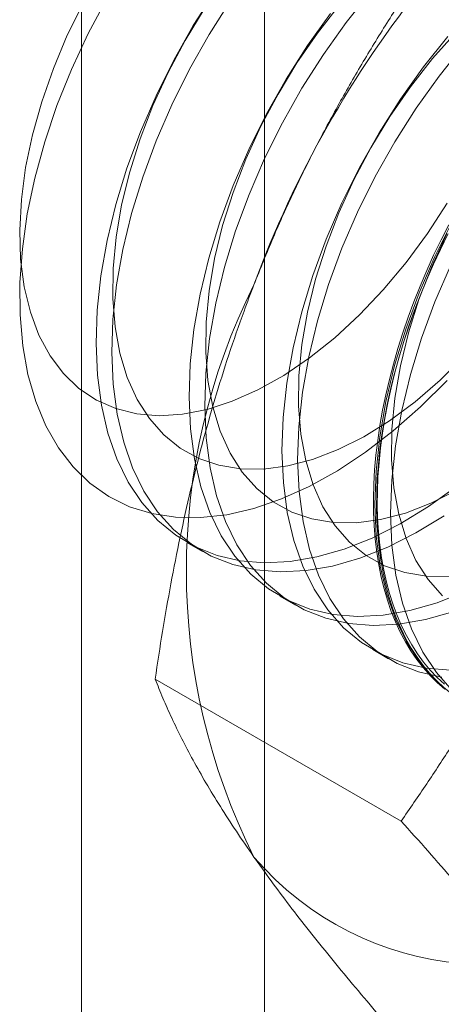
# Model space of a CAD drawing. Units: millimetres. Extents: x 32 to 4232, y 53 to 3023.
# Drawn here: x 3748 to 3750, y 1927 to 1933 of the extents above; entities that cross this region are included whole.
import ezdxf

# ---------------------------------------------------------------- set-up
doc = ezdxf.new("R2010")
doc.units = ezdxf.units.MM
doc.header["$LTSCALE"] = 2

msp = doc.modelspace()

# ---------------------------------------------------------------- linework, layer by layer
at = {"color": 7, "linetype": 'Continuous', "lineweight": 18}
for p, q in [((3748.3347, 1621.1817), (3748.3347, 2217.2565)), ((3749.3783, 1608.0169), (3749.3783, 2214.7067)), ((3748.9357, 1930.025), (3749.0253, 1929.9732)), ((3749.466, 1929.7188), (3749.5557, 1929.667)), ((3749.9963, 1929.4126), (3750.086, 1929.3609)), ((3750.1589, 1928.4346), (3748.755, 1929.2451))]:
    msp.add_line(p, q, dxfattribs=at)
at = {"color": 7, "linetype": 'Continuous', "lineweight": 18, "flags": 128}
for points in [[(3750.4208, 1930.9487), (3750.2697, 1930.7985), (3750.1142, 1930.6619), (3749.9557, 1930.5401), (3749.7955, 1930.434), (3749.6348, 1930.3446), (3749.4751, 1930.2726), (3749.3176, 1930.2186), (3749.1637, 1930.183), (3749.0147, 1930.1661), (3748.8717, 1930.1681), (3748.7359, 1930.189), (3748.6085, 1930.2286), (3748.4906, 1930.2864), (3748.383, 1930.3622), (3748.2868, 1930.4552), (3748.2027, 1930.5647), (3748.1313, 1930.6898), (3748.0734, 1930.8294), (3748.0293, 1930.9823), (3747.9994, 1931.1474), (3747.984, 1931.3232), (3747.9833, 1931.5083), (3747.9971, 1931.7011), (3748.0255, 1931.9001), (3748.0681, 1932.1036), (3748.1246, 1932.3099), (3748.1945, 1932.5173), (3748.2774, 1932.7241), (3748.3724, 1932.9286), (3748.4788, 1933.129)], [(3749.0948, 1933.1668), (3748.9728, 1932.9752), (3748.8609, 1932.777), (3748.7599, 1932.5741), (3748.6708, 1932.3679), (3748.5942, 1932.1603), (3748.5308, 1931.9529), (3748.4811, 1931.7474), (3748.4455, 1931.5457), (3748.4244, 1931.3493), (3748.4178, 1931.1598), (3748.4259, 1930.9789), (3748.4486, 1930.808), (3748.4857, 1930.6486), (3748.5368, 1930.5019), (3748.6016, 1930.3693), (3748.6796, 1930.2517), (3748.77, 1930.1502), (3748.8721, 1930.0656), (3748.9852, 1929.9986), (3749.1082, 1929.9497), (3749.2401, 1929.9194), (3749.3798, 1929.908), (3749.5262, 1929.9154), (3749.6781, 1929.9417), (3749.8342, 1929.9866), (3749.9932, 1930.0498), (3750.1538, 1930.1307), (3750.3147, 1930.2287), (3750.4744, 1930.3429)], [(3749.9848, 1933.1663), (3749.8458, 1932.9924), (3749.7148, 1932.8089), (3749.5928, 1932.6172), (3749.4809, 1932.4191), (3749.3799, 1932.2161), (3749.2908, 1932.01), (3749.2142, 1931.8023), (3749.1508, 1931.5949), (3749.1011, 1931.3895), (3749.0655, 1931.1878), (3749.0444, 1930.9913), (3749.0378, 1930.8019), (3749.0459, 1930.621), (3749.0686, 1930.4501), (3749.1057, 1930.2907), (3749.1568, 1930.144), (3749.2216, 1930.0113), (3749.2996, 1929.8938), (3749.39, 1929.7923), (3749.4921, 1929.7076), (3749.6052, 1929.6406), (3749.7282, 1929.5918), (3749.8601, 1929.5615), (3749.9998, 1929.55), (3750.1462, 1929.5575), (3750.2981, 1929.5838), (3750.4542, 1929.6287)], [(3748.3453, 1933.1046), (3748.2536, 1932.9187), (3748.1741, 1932.7297), (3748.1075, 1932.5397), (3748.0545, 1932.3505), (3748.0157, 1932.1642), (3747.9914, 1931.9825), (3747.9819, 1931.8074), (3747.9874, 1931.6407), (3748.0077, 1931.4841), (3748.0427, 1931.3391), (3748.0919, 1931.2074)], [(3749.1845, 1933.115), (3749.0625, 1932.9234), (3748.9505, 1932.7253), (3748.8496, 1932.5223), (3748.7604, 1932.3161), (3748.6839, 1932.1085), (3748.6205, 1931.9011), (3748.5708, 1931.6957), (3748.5352, 1931.4939), (3748.5141, 1931.2975), (3748.5075, 1931.108), (3748.5156, 1930.9271), (3748.5383, 1930.7562), (3748.5753, 1930.5968), (3748.6265, 1930.4502), (3748.6913, 1930.3175), (3748.7692, 1930.1999), (3748.8597, 1930.0984), (3748.9618, 1930.0138), (3749.0748, 1929.9468), (3749.1978, 1929.8979), (3749.3297, 1929.8677), (3749.4695, 1929.8562), (3749.6159, 1929.8636), (3749.7678, 1929.8899), (3749.9239, 1929.9348), (3750.0829, 1929.998), (3750.2435, 1930.0789), (3750.4043, 1930.1769)], [(3749.0338, 1933.0675), (3748.9257, 1932.8896), (3748.8283, 1932.706), (3748.7426, 1932.5183), (3748.6694, 1932.3286), (3748.6096, 1932.1387), (3748.5636, 1931.9507), (3748.532, 1931.7665), (3748.5151, 1931.5879), (3748.5131, 1931.4167), (3748.526, 1931.2549), (3748.5537, 1931.1039), (3748.5959, 1930.9654), (3748.6521, 1930.8407), (3748.7218, 1930.7312), (3748.8042, 1930.638), (3748.8986, 1930.562), (3749.0039, 1930.504), (3749.119, 1930.4647), (3749.2429, 1930.4443), (3749.3741, 1930.4431), (3749.5115, 1930.4612), (3749.6534, 1930.4984), (3749.7986, 1930.5542), (3749.9455, 1930.628), (3750.0926, 1930.7193), (3750.2384, 1930.8269), (3750.3814, 1930.9498), (3750.5201, 1931.0867)], [(3749.8077, 1933.0921), (3749.6817, 1932.9314), (3749.5641, 1932.7613), (3749.4561, 1932.5835), (3749.3587, 1932.3998), (3749.2729, 1932.2121), (3749.1998, 1932.0224), (3749.1399, 1931.8326), (3749.0939, 1931.6446), (3749.0623, 1931.4603), (3749.0455, 1931.2817), (3749.0435, 1931.1106), (3749.0564, 1930.9487), (3749.084, 1930.7977), (3749.1262, 1930.6592), (3749.1824, 1930.5346), (3749.2521, 1930.4251), (3749.3345, 1930.3319), (3749.4289, 1930.2559), (3749.5342, 1930.1979), (3749.6494, 1930.1585), (3749.7732, 1930.1381), (3749.9045, 1930.137), (3750.0418, 1930.1551), (3750.1838, 1930.1922), (3750.329, 1930.248), (3750.4759, 1930.3219)], [(3749.7561, 1933.0441), (3749.6251, 1932.8606), (3749.5031, 1932.669), (3749.3912, 1932.4709), (3749.2902, 1932.2679), (3749.2011, 1932.0617), (3749.1245, 1931.8541), (3749.0611, 1931.6467), (3749.0114, 1931.4413), (3748.9759, 1931.2395), (3748.9547, 1931.0431), (3748.9482, 1930.8536), (3748.9562, 1930.6727), (3748.9789, 1930.5019), (3749.016, 1930.3424), (3749.0671, 1930.1958), (3749.132, 1930.0631), (3749.2099, 1929.9455), (3749.3003, 1929.844), (3749.4025, 1929.7594), (3749.5155, 1929.6924), (3749.6385, 1929.6436), (3749.7704, 1929.6133), (3749.9101, 1929.6018), (3750.0566, 1929.6092), (3750.2084, 1929.6355), (3750.3645, 1929.6805), (3750.5235, 1929.7436)], [(3750.4254, 1932.9119), (3750.2865, 1932.738), (3750.1554, 1932.5545), (3750.0335, 1932.3629), (3749.9215, 1932.1647), (3749.8206, 1931.9618), (3749.7314, 1931.7556), (3749.6548, 1931.5479), (3749.5914, 1931.3406), (3749.5418, 1931.1351), (3749.5062, 1930.9334), (3749.485, 1930.7369), (3749.4785, 1930.5475), (3749.4866, 1930.3666), (3749.5093, 1930.1957), (3749.5463, 1930.0363), (3749.5975, 1929.8896), (3749.6623, 1929.757), (3749.7402, 1929.6394), (3749.8307, 1929.5379), (3749.9328, 1929.4533), (3750.0458, 1929.3862), (3750.1688, 1929.3374), (3750.3007, 1929.3071), (3750.4405, 1929.2956)], [(3750.471, 1932.9355), (3750.338, 1932.7859), (3750.2121, 1932.6253), (3750.0944, 1932.4551), (3749.9864, 1932.2773), (3749.889, 1932.0937), (3749.8033, 1931.906), (3749.7301, 1931.7163), (3749.6702, 1931.5264), (3749.6243, 1931.3384), (3749.5927, 1931.1542), (3749.5758, 1930.9756), (3749.5738, 1930.8044), (3749.5867, 1930.6426), (3749.6144, 1930.4916), (3749.6565, 1930.3531), (3749.7127, 1930.2284), (3749.7824, 1930.1189), (3749.8649, 1930.0257), (3749.9592, 1929.9497), (3750.0645, 1929.8917), (3750.1797, 1929.8524), (3750.3035, 1929.832), (3750.4348, 1929.8308)], [(3750.5151, 1932.8601), (3750.3761, 1932.6862), (3750.2451, 1932.5027), (3750.1231, 1932.3111), (3750.0112, 1932.113), (3749.9102, 1931.91), (3749.8211, 1931.7038), (3749.7445, 1931.4962), (3749.6811, 1931.2888), (3749.6314, 1931.0834), (3749.5959, 1930.8816), (3749.5747, 1930.6852), (3749.5682, 1930.4957), (3749.5763, 1930.3148), (3749.5989, 1930.1439), (3749.636, 1929.9845), (3749.6871, 1929.8379), (3749.752, 1929.7052), (3749.8299, 1929.5876), (3749.9203, 1929.4861), (3750.0225, 1929.4015), (3750.1355, 1929.3345), (3750.2585, 1929.2856), (3750.3904, 1929.2554)], [(3748.0919, 1931.2074), (3748.1549, 1931.0902), (3748.2311, 1930.9887), (3748.3196, 1930.904), (3748.4196, 1930.8369), (3748.5299, 1930.7881), (3748.6496, 1930.7582), (3748.7773, 1930.7475), (3748.9118, 1930.7559), (3749.0516, 1930.7836), (3749.1954, 1930.8301), (3749.3416, 1930.895), (3749.4888, 1930.9777), (3749.6354, 1931.0772), (3749.78, 1931.1927), (3749.921, 1931.3228), (3750.0571, 1931.4662), (3750.1867, 1931.6215), (3750.3087, 1931.7871), (3750.4217, 1931.9613)], [(3750.408, 1929.1874), (3750.365, 1929.2248), (3750.3242, 1929.2654), (3750.2855, 1929.3091), (3750.2491, 1929.3557), (3750.215, 1929.4052), (3750.1832, 1929.4577), (3750.1539, 1929.5128), (3750.127, 1929.5707), (3750.1027, 1929.6312), (3750.0808, 1929.6941), (3750.0616, 1929.7595), (3750.0449, 1929.8272), (3750.0309, 1929.8971), (3750.0195, 1929.9691), (3750.0108, 1930.043), (3750.0047, 1930.1189), (3750.0014, 1930.1965), (3750.0007, 1930.2758), (3750.0027, 1930.3566), (3750.0074, 1930.4388), (3750.0148, 1930.5223), (3750.0249, 1930.6069), (3750.0376, 1930.6925), (3750.0529, 1930.779), (3750.0709, 1930.8663), (3750.0914, 1930.9542), (3750.1145, 1931.0426), (3750.1402, 1931.1314), (3750.1683, 1931.2203), (3750.1988, 1931.3094), (3750.2317, 1931.3984), (3750.267, 1931.4872), (3750.3045, 1931.5757), (3750.3443, 1931.6638), (3750.3863, 1931.7512), (3750.4303, 1931.838)], [(3750.4519, 1931.8586), (3750.3509, 1931.6556), (3750.2618, 1931.4494), (3750.1852, 1931.2418), (3750.1218, 1931.0344), (3750.0721, 1930.829), (3750.0365, 1930.6272), (3750.0154, 1930.4308), (3750.0088, 1930.2413), (3750.0169, 1930.0604), (3750.0396, 1929.8895), (3750.0767, 1929.7301), (3750.1278, 1929.5835), (3750.1926, 1929.4508), (3750.2706, 1929.3332), (3750.361, 1929.2317), (3750.4631, 1929.1471)], [(3750.426, 1931.7843), (3750.383, 1931.6972), (3750.3421, 1931.6095), (3750.3034, 1931.5212), (3750.267, 1931.4325), (3750.2329, 1931.3436), (3750.2012, 1931.2545), (3750.1719, 1931.1655), (3750.145, 1931.0766), (3750.1206, 1930.988), (3750.0988, 1930.8998), (3750.0795, 1930.8122), (3750.0629, 1930.7253), (3750.0488, 1930.6392), (3750.0375, 1930.5541), (3750.0287, 1930.47), (3750.0227, 1930.3872), (3750.0193, 1930.3056), (3750.0186, 1930.2256), (3750.0207, 1930.1471), (3750.0254, 1930.0704), (3750.0328, 1929.9954), (3750.0428, 1929.9224), (3750.0555, 1929.8515), (3750.0709, 1929.7827), (3750.0888, 1929.7161), (3750.1094, 1929.652), (3750.1325, 1929.5902), (3750.1581, 1929.5311), (3750.1862, 1929.4745), (3750.2168, 1929.4207), (3750.2497, 1929.3697), (3750.2849, 1929.3216), (3750.3225, 1929.2765), (3750.3623, 1929.2344), (3750.4042, 1929.1954)], [(3750.4053, 1929.2156), (3750.3636, 1929.2543), (3750.3241, 1929.2961), (3750.2869, 1929.3409), (3750.2518, 1929.3887), (3750.2192, 1929.4393), (3750.1888, 1929.4927), (3750.1609, 1929.5488), (3750.1355, 1929.6076), (3750.1126, 1929.6689), (3750.0922, 1929.7326), (3750.0743, 1929.7986), (3750.0591, 1929.8669), (3750.0465, 1929.9374), (3750.0365, 1930.0098), (3750.0292, 1930.0842), (3750.0245, 1930.1604), (3750.0225, 1930.2383), (3750.0232, 1930.3178), (3750.0265, 1930.3987), (3750.0325, 1930.481), (3750.0412, 1930.5644), (3750.0525, 1930.6489), (3750.0664, 1930.7344), (3750.0829, 1930.8207), (3750.1021, 1930.9077), (3750.1237, 1930.9952), (3750.1479, 1931.0832), (3750.1746, 1931.1714), (3750.2037, 1931.2598), (3750.2352, 1931.3482), (3750.2691, 1931.4365), (3750.3052, 1931.5245), (3750.3436, 1931.6122), (3750.3842, 1931.6993), (3750.4269, 1931.7858)], [(3750.4193, 1931.7875), (3750.3336, 1931.5998), (3750.2604, 1931.4101), (3750.2006, 1931.2203), (3750.1546, 1931.0323), (3750.123, 1930.848), (3750.1061, 1930.6694), (3750.1041, 1930.4983), (3750.117, 1930.3364), (3750.1447, 1930.1854), (3750.1869, 1930.0469), (3750.2431, 1929.9223), (3750.3127, 1929.8128), (3750.3952, 1929.7195)], [(3750.4406, 1931.6038), (3750.3514, 1931.3977), (3750.2748, 1931.19), (3750.2114, 1930.9826), (3750.1618, 1930.7772), (3750.1262, 1930.5754), (3750.105, 1930.379), (3750.0985, 1930.1896), (3750.1066, 1930.0087), (3750.1293, 1929.8378), (3750.1663, 1929.6784), (3750.2175, 1929.5317), (3750.2823, 1929.399), (3750.3602, 1929.2815), (3750.4507, 1929.1799)]]:
    msp.add_lwpolyline(points, dxfattribs=at)
at = {"color": 7, "linetype": 'Continuous', "lineweight": 18}
for centre, radius, start, end in [((3755.0752, 1929.3762), 6.134, 122.62208, 159.78878), ((3752.5852, 1929.8623), 3.6519, 153.4364, 206.5636), ((3750.6559, 1929.3756), 1.7612, 220.6092, 309.1717)]:
    msp.add_arc(centre, radius, start, end, dxfattribs=at)
for points, knots in [([(3750.388, 1933.454), (3750.3366, 1933.3799), (3750.2339, 1933.2317), (3750.0853, 1933.0031), (3749.9415, 1932.7693), (3749.8029, 1932.5286), (3749.6705, 1932.281), (3749.5448, 1932.0257), (3749.4264, 1931.7643), (3749.3547, 1931.585), (3749.3189, 1931.4954)], [0, 0, 0, 0, 0.123627, 0.247252, 0.371298, 0.49534, 0.621101, 0.746858, 0.87343, 1, 1, 1, 1]), ([(3749.3189, 1931.4954), (3749.2998, 1931.4454), (3749.2494, 1931.3133), (3749.1741, 1931.0956), (3749.0943, 1930.8416), (3749.0219, 1930.5839), (3748.9561, 1930.3219), (3748.8968, 1930.0564), (3748.8436, 1929.7877), (3748.796, 1929.5172), (3748.7687, 1929.3358), (3748.755, 1929.2451)], [0, 0, 0, 0, 0.0700044, 0.1848938, 0.2997847, 0.4153012, 0.5308205, 0.6479209, 0.7650243, 0.8825109, 1, 1, 1, 1]), ([(3751.2281, 1930.3932), (3751.2084, 1930.3435), (3751.1566, 1930.2123), (3751.0664, 1930.0032), (3750.9559, 1929.7669), (3750.8385, 1929.5352), (3750.7141, 1929.307), (3750.5834, 1929.0827), (3750.4467, 1928.8622), (3750.3055, 1928.6458), (3750.2078, 1928.505), (3750.1589, 1928.4346)], [0, 0, 0, 0, 0.070004, 0.184894, 0.299785, 0.415301, 0.530821, 0.647921, 0.765024, 0.882511, 1, 1, 1, 1]), ([(3748.755, 1929.2451), (3748.7694, 1929.209), (3748.7982, 1929.1367), (3748.8489, 1929.0232), (3748.906, 1928.9054), (3748.9707, 1928.782), (3749.0437, 1928.653), (3749.1259, 1928.5177), (3749.2166, 1928.377), (3749.2848, 1928.2785), (3749.3189, 1928.2292)], [0, 0, 0, 0, 0.123627, 0.247252, 0.371298, 0.49534, 0.621101, 0.746858, 0.87343, 1, 1, 1, 1]), ([(3750.1589, 1928.4346), (3750.2103, 1928.3772), (3750.3131, 1928.2622), (3750.4617, 1928.0922), (3750.6055, 1927.9243), (3750.744, 1927.7583), (3750.8765, 1927.595), (3751.0021, 1927.4346), (3751.1205, 1927.2779), (3751.1922, 1927.1773), (3751.2281, 1927.1271)], [0, 0, 0, 0, 0.123627, 0.247252, 0.371298, 0.49534, 0.621101, 0.746858, 0.87343, 1, 1, 1, 1]), ([(3749.3189, 1928.2292), (3749.3385, 1928.2015), (3749.3903, 1928.1284), (3749.4805, 1928.0063), (3749.591, 1927.8621), (3749.7085, 1927.714), (3749.8328, 1927.5618), (3749.9635, 1927.4061), (3750.1002, 1927.2469), (3750.2415, 1927.0855), (3750.3391, 1926.9763), (3750.388, 1926.9216)], [0, 0, 0, 0, 0.070004, 0.184894, 0.299785, 0.415301, 0.530821, 0.647921, 0.765024, 0.882511, 1, 1, 1, 1]), ([(3750.388, 1926.9216), (3750.4372, 1926.9722), (3750.5356, 1927.0734), (3750.69, 1927.22), (3750.8494, 1927.3619), (3751.0143, 1927.4986), (3751.1881, 1927.6324), (3751.3717, 1927.7627), (3751.5644, 1927.8895), (3751.7004, 1927.97), (3751.7684, 1928.0102)], [0, 0, 0, 0, 0.128537, 0.257172, 0.380213, 0.503284, 0.626313, 0.750861, 0.875459, 1, 1, 1, 1])]:
    msp.add_open_spline(points, degree=3, knots=knots, dxfattribs=at)

doc.saveas('drawing.dxf')
